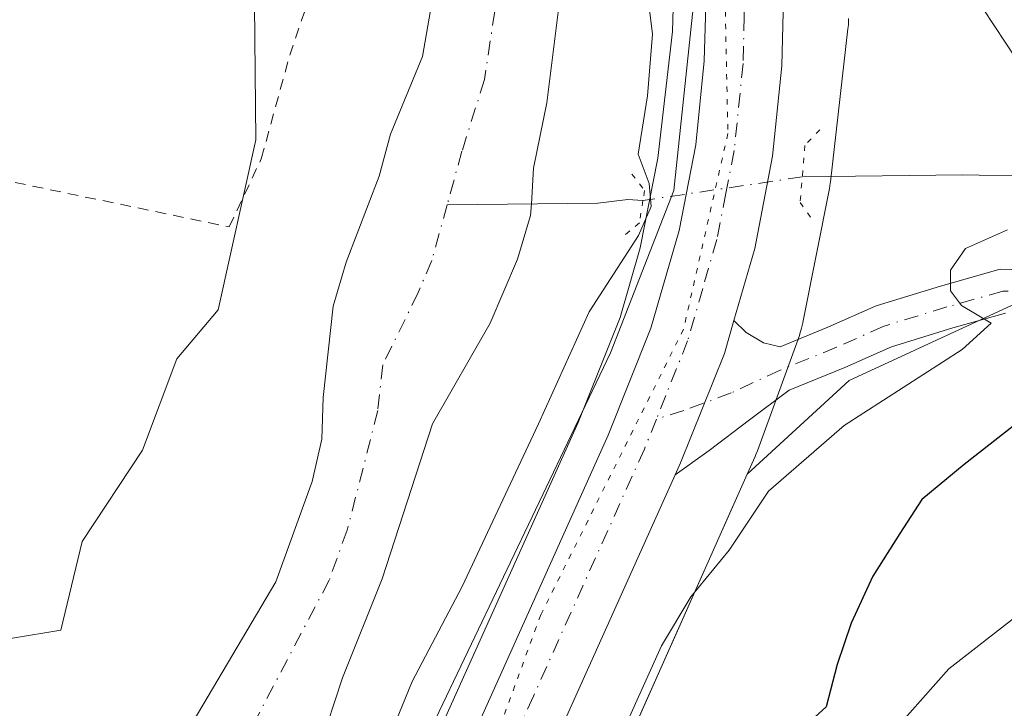
# Model space of a CAD drawing. Units: metres. Extents: x 665217 to 668680, y 4739666 to 4745420.
# Drawn here: x 667010 to 667101, y 4740988 to 4741051 of the extents above; entities that cross this region are included whole.
import ezdxf

# ---------------------------------------------------------------- set-up
doc = ezdxf.new("R2010")
doc.units = ezdxf.units.M
doc.header["$MEASUREMENT"] = 0
for name, pattern in [('DGN Style 2', [1.6480167562047852, 0.988810053722871, -0.6592067024819142]), ('DGN Style 4', [2.6384748266838614, 1.318413404963828, -0.6592067024819142, 0.001648016756204785, -0.6592067024819142]), ('DGN Style 5', [1.1536117293433497, 0.4944050268614355, -0.6592067024819142])]:
    doc.linetypes.add(name, pattern=pattern)
for name, color, linetype, lineweight in [('Alambrada', 7, 'DGN Style 2', 0), ('Arbolado forestal CxS', 92, 'Continuous', 0), ('Carretera de calzada única Cxs', 7, 'Continuous', 13), ('Carretera de calzada única eje', 7, 'DGN Style 4', 0), ('Corriente natural Cxs', 4, 'Continuous', 13), ('Corriente natural eje', 4, 'DGN Style 4', 0), ('Corriente natural lineal', 142, 'Continuous', 13), ('Corriente natural lineal oculto', 9, 'DGN Style 4', 13), ('Curva de nivel maestra', 30, 'Continuous', 30), ('Curva de nivel normal', 30, 'Continuous', 0), ('Espacio natural protegido', 121, 'Continuous', 13), ('Espacio natural protegido CxS', 121, 'Continuous', 0), ('Núcleo urbano CxS', 7, 'Continuous', 0), ('Pista no pavimentada Cxs', 111, 'Continuous', 0), ('Pista no pavimentada eje', 91, 'DGN Style 4', 0), ('Prado CxS', 92, 'Continuous', 0), ('Puente lineal', 2, 'DGN Style 5', 0), ('Suelo desnudo CxS', 253, 'Continuous', 0), ('Vía pecuaria eje', 92, 'DGN Style 5', 0)]:
    doc.layers.add(name, color=color, linetype=linetype, lineweight=lineweight)

# ---------------------------------------------------------------- blocks, each defined once
blk = doc.blocks.new('*U15')
at = {"layer": 'Suelo desnudo CxS', "color": 253, "linetype": 'Continuous', "lineweight": 0}
for points in [[(667059.7901, 4741052.5601, 687.3459000000003), (667058.6300999997, 4741043.2601, 687.1662999999971), (667057.4200999998, 4741037.2501, 686.8849000000046), (667057.2200999996, 4741033.9901, 686.9048000000039), (667057.1501000002, 4741032.9101, 686.9113000000071), (667055.9401000004, 4741028.9101, 686.9712000000001), (667053.4301000005, 4741023.020099999, 686.8763000000035), (667048.1300999997, 4741013.790100001, 686.5838999999978), (667043.5000999998, 4740999.550100001, 686.396900000007), (667039.8501000004, 4740990.460100001, 686.2636999999959), (667038.4501, 4740986.1601, 686.1919000000053)], [(667023.4700999996, 4740981.9301, 687.0997999999963), (667033.7401999999, 4740999.2601, 686.9272000000057), (667037.0800999999, 4741008.4801, 687.1616000000067), (667037.9700999996, 4741012.360099999, 687.2945999999939), (667038.0701000001, 4741016.210100001, 687.5289000000049), (667039.0000999998, 4741024.590100001, 687.9345999999932), (667040.1802000003, 4741028.640100001, 687.9159999999974), (667043.2200999996, 4741036.530099999, 687.7988999999943), (667044.2600999996, 4741040.390100001, 687.6858999999968), (667047.2001, 4741047.530099999, 687.5470000000059), (667048.7001999998, 4741056.170100001, 687.7094999999972)]]:
    blk.add_polyline3d(points, dxfattribs=at)

msp = doc.modelspace()

# ---------------------------------------------------------------- linework, layer by layer
at = {"layer": 'Alambrada', "color": 7, "linetype": 'DGN Style 2', "lineweight": 0}
msp.add_polyline3d([(666998.6201, 4741038.920100001, 697.6545999999944), (667004.9200999998, 4741036.960100001, 695.0901000000014), (667029.4401000004, 4741031.860099999, 696.2476000000024), (667032.3901000004, 4741038.130100001, 692.0632000000041), (667035.0100999996, 4741047.630100001, 695.9955999999949), (667038.7100999998, 4741058.590100001, 698.1946000000025), (667040.0000999998, 4741063.2301, 695.4723999999987), (667040.8201000001, 4741067.970100001, 696.2448000000004), (667041.1001000004, 4741072.6801, 698.6771000000008), (667040.9301000005, 4741077.300100001, 700.9661999999954), (667039.7301000003, 4741081.840100001, 698.9455000000017), (667037.7100999998, 4741086.5101, 699.7550000000047), (667035.0601000005, 4741090.6801, 698.1925000000047), (667027.7100999998, 4741100.690099999, 695.1224999999977), (667024.1501000002, 4741104.540100001, 697.0673999999999), (667020.2100999998, 4741107.2401, 700.3034000000043), (667017.3201000001, 4741108.5801, 700.8646000000008), (667013.3300999999, 4741109.640100001, 701.8613999999943), (666991.9200999998, 4741114.350099999, 698.0616000000009)], dxfattribs=at)
at = {"layer": 'Arbolado forestal CxS', "color": 92, "linetype": 'Continuous', "lineweight": 0, "extrusion": (-0.8252774178211137, 0.3840536319483417, 0.4140289741332152), "elevation": 1270565.363447835, "flags": 128}
msp.add_lwpolyline([(-4579816.97082207, -577148.3341648361), (-4579759.970104562, -577146.0489757397), (-4579759.86493778, -577146.0398846252), (-4579726.524104412, -577145.7569995675)], dxfattribs=at)
at = {"layer": 'Arbolado forestal CxS', "color": 92, "linetype": 'Continuous', "lineweight": 0}
for points in [[(667042.6190999999, 4741172.105900001, 693.2452000000048), (667050.6690999997, 4741141.5459, 694.179999999993), (667050.7001, 4741141.4363, 694.1778999999951), (667057.2285000002, 4741119.9957, 694.0847000000067), (667065.5789000001, 4741089.836300001, 692.3877999999969), (667065.7141000006, 4741089.2443, 692.439400000003), (667067.9232999999, 4741078.792300001, 691.9701999999961), (667069.2248999998, 4741071.279300001, 690.8910000000033), (667070.0059000002, 4741063.1951, 691.4174999999959), (667070.3284999998, 4741055.210100001, 690.9695999999967), (667070.1819000002, 4741049.801100001, 690.6294000000053), (667068.8454999998, 4741038.1645, 690.4830999999976), (667067.2229000004, 4741029.9475, 690.813599999994), (667065.3696999997, 4741023.547300001, 691.0822999999946), (667061.5085000005, 4741013.903700001, 690.9725999999937), (667041.3086999999, 4740969.0109, 691.4823999999935)], [(667042.6190999999, 4741172.105900001, 693.2452000000048), (667050.6690999997, 4741141.5459, 694.179999999993), (667050.7001, 4741141.4363, 694.1778999999951), (667057.2285000002, 4741119.9957, 694.0847000000067), (667065.5789000001, 4741089.836300001, 692.3877999999969), (667065.7141000006, 4741089.2443, 692.439400000003), (667067.9232999999, 4741078.792300001, 691.9701999999961), (667069.2248999998, 4741071.279300001, 690.8910000000033), (667070.0059000002, 4741063.1951, 691.4174999999959), (667070.3284999998, 4741055.210100001, 690.9695999999967), (667070.1819000002, 4741049.801100001, 690.6294000000053), (667068.8454999998, 4741038.1645, 690.4830999999976), (667067.2229000004, 4741029.9475, 690.813599999994), (667065.3696999997, 4741023.547300001, 691.0822999999946), (667061.5085000005, 4741013.903700001, 690.9725999999937), (667041.3086999999, 4740969.0109, 691.4823999999935)], [(667038.4501, 4740986.1601, 686.1919000000053), (667039.8501000004, 4740990.460100001, 686.2636999999959), (667043.5000999998, 4740999.550100001, 686.396900000007), (667048.1300999997, 4741013.790100001, 686.5838999999978), (667053.4301000005, 4741023.020099999, 686.8763000000035), (667055.9401000004, 4741028.9101, 686.9712000000001), (667057.1501000002, 4741032.9101, 686.9113000000071), (667057.2200999996, 4741033.9901, 686.9048000000039), (667057.4200999998, 4741037.2501, 686.8849000000046), (667058.6300999997, 4741043.2601, 687.1662999999971), (667059.7901, 4741052.5601, 687.3459000000003)], [(667059.7901, 4741052.5601, 687.3459000000003), (667058.6300999997, 4741043.2601, 687.1662999999971), (667057.4200999998, 4741037.2501, 686.8849000000046), (667057.2200999996, 4741033.9901, 686.9048000000039), (667057.1501000002, 4741032.9101, 686.9113000000071), (667055.9401000004, 4741028.9101, 686.9712000000001), (667053.4301000005, 4741023.020099999, 686.8763000000035), (667048.1300999997, 4741013.790100001, 686.5838999999978), (667043.5000999998, 4740999.550100001, 686.396900000007), (667039.8501000004, 4740990.460100001, 686.2636999999959), (667038.4501, 4740986.1601, 686.1919000000053)], [(667116.2083000002, 4741031.498500001, 693.3620999999986), (667086.4313000003, 4741017.749500001, 694.2572999999975), (667077.0537, 4741009.149300001, 693.6946000000025), (667077.7747, 4741010.7687, 693.6714000000065), (667077.8573000003, 4741010.961100001, 693.6750000000029), (667077.9839000005, 4741011.286699999, 693.6748999999982), (667081.8450999996, 4741021.895500001, 693.2612999999983), (667081.9029000001, 4741022.059900001, 693.2407999999997), (667082.0549, 4741022.560699999, 693.1714000000065), (667082.1737000003, 4741023.070699999, 693.0568000000058), (667082.1759000003, 4741023.081499999, 693.0543000000034), (667084.6048999998, 4741035.381300001, 692.085500000001), (667084.6880999999, 4741035.8869, 692.1974999999948), (667084.7043000003, 4741036.0185, 692.2274999999936), (667086.3152999999, 4741050.0481, 693.6371000000072), (667086.3504999997, 4741050.437700001, 693.6535000000003), (667086.3674999997, 4741051.0009, 693.6766000000061)], [(667086.3674999997, 4741051.0009, 693.6766000000061), (667086.3504999997, 4741050.437700001, 693.6535000000003), (667086.3152999999, 4741050.0481, 693.6371000000072), (667084.7043000003, 4741036.0185, 692.2274999999936), (667084.6880999999, 4741035.8869, 692.1974999999948), (667084.6048999998, 4741035.381300001, 692.085500000001), (667082.1759000003, 4741023.081499999, 693.0543000000034), (667082.1737000003, 4741023.070699999, 693.0568000000058), (667082.0549, 4741022.560699999, 693.1714000000065), (667081.9029000001, 4741022.059900001, 693.2407999999997), (667081.8450999996, 4741021.895500001, 693.2612999999983), (667077.9839000005, 4741011.286699999, 693.6748999999982), (667077.8573000003, 4741010.961100001, 693.6750000000029), (667077.7747, 4741010.7687, 693.6714000000065), (667077.0537, 4741009.149300001, 693.6946000000025)], [(667287.9978999998, 4741012.017100001, 707.979800000001), (667271.9638999999, 4741018.892100001, 705.7682999999961), (667251.3492999999, 4741029.204299999, 703.8557000000002), (667222.7185000004, 4741042.954700001, 700.1429999999964), (667212.4105000002, 4741047.537699999, 699.2122999999992), (667205.5396999996, 4741046.391899999, 700.7296000000061), (667192.9407000003, 4741030.351299999, 697.5500000000029), (667180.3426999999, 4741021.184699999, 698.3594000000012), (667163.1639, 4741024.6229, 696.3954999999987), (667162.2741, 4741024.865700001, 696.2675000000017), (667137.9681000002, 4741031.498299999, 694.5950000000012), (667116.2083000002, 4741031.498500001, 693.3620999999986), (667086.4313000003, 4741017.749500001, 694.2572999999975), (667077.0537, 4741009.149300001, 693.6946000000025)], [(667287.9978999998, 4741012.017100001, 707.979800000001), (667271.9638999999, 4741018.892100001, 705.7682999999961), (667251.3492999999, 4741029.204299999, 703.8557000000002), (667222.7185000004, 4741042.954700001, 700.1429999999964), (667212.4105000002, 4741047.537699999, 699.2122999999992), (667205.5396999996, 4741046.391899999, 700.7296000000061), (667192.9407000003, 4741030.351299999, 697.5500000000029), (667180.3426999999, 4741021.184699999, 698.3594000000012), (667163.1639, 4741024.6229, 696.3954999999987), (667162.2741, 4741024.865700001, 696.2675000000017), (667137.9681000002, 4741031.498299999, 694.5950000000012), (667116.2083000002, 4741031.498500001, 693.3620999999986), (667086.4313000003, 4741017.749500001, 694.2572999999975), (667077.0537, 4741009.149300001, 693.6946000000025)], [(667101.3197, 4740931.8147, 735.4470000000001), (667077.2688999996, 4740938.689900001, 722.5068000000028), (667066.9609000003, 4740934.106100001, 716.6199000000051), (667042.9111000003, 4740926.0867, 699.8754000000044), (667039.8602999998, 4740926.696900001, 696.0405000000028), (667053.8211000003, 4740956.974300001, 695.7829999999958), (667053.8645000001, 4740957.0701, 695.7734999999957), (667077.0537, 4741009.149300001, 693.6946000000025), (667086.4313000003, 4741017.749500001, 694.2572999999975), (667116.2083000002, 4741031.498500001, 693.3620999999986)]]:
    msp.add_polyline3d(points, dxfattribs=at)
at = {"layer": 'Carretera de calzada única Cxs', "color": 7, "linetype": 'Continuous', "lineweight": 13}
for points in [[(667052.5100999996, 4741174.3101, 694.306899999996), (667056.8201000001, 4741157.2301, 694.8353000000062), (667060.4101, 4741144.300100001, 695.8233999999939), (667068.2200999996, 4741118.670100001, 696.4762000000047), (667074.4101, 4741096.6601, 696.5525999999954), (667077.3000999996, 4741083.9901, 695.2909000000072), (667079.2701000003, 4741072.640100001, 695.7252000000008), (667080.1101000002, 4741063.890100001, 697.028999999995), (667080.4600999998, 4741055.280099999, 697.7932000000001), (667080.2301000003, 4741046.6501, 695.5767000000051), (667079.3901000004, 4741038.350099999, 694.4562000000005), (667077.7401000002, 4741029.880100001, 693.8347999999969), (667075.8359000003, 4741023.284299999, 693.5662000000011), (667074.9600999998, 4741020.2501, 693.5146999999997), (667070.9301000005, 4741010.190099999, 693.5690000000031), (667070.4347000001, 4741009.088500001, 693.5939999999973), (667050.5301000001, 4740964.8201, 696.354800000001)], [(667052.5100999996, 4741174.3101, 694.306899999996), (667056.8201000001, 4741157.2301, 694.8353000000062), (667060.4101, 4741144.300100001, 695.8233999999939), (667068.2200999996, 4741118.670100001, 696.4762000000047), (667074.4101, 4741096.6601, 696.5525999999954), (667077.3000999996, 4741083.9901, 695.2909000000072), (667079.2701000003, 4741072.640100001, 695.7252000000008), (667080.1101000002, 4741063.890100001, 697.028999999995), (667080.4600999998, 4741055.280099999, 697.7932000000001), (667080.2301000003, 4741046.6501, 695.5767000000051), (667079.3901000004, 4741038.350099999, 694.4562000000005), (667077.7401000002, 4741029.880100001, 693.8347999999969), (667075.8359000003, 4741023.284299999, 693.5662000000011)], [(666931.0401, 4740644.2501, 691.4664000000049), (666938.9401000004, 4740678.4801, 691.4042000000045), (666960.4200999998, 4740773.540100001, 693.7600999999995), (666962.7600999996, 4740782.9101, 694.4747000000061), (666965.5401, 4740792.2501, 696.2449999999953), (666968.7401000002, 4740801.450099999, 697.408500000005), (666972.3601000002, 4740810.540100001, 695.9934000000068), (666978.3800999997, 4740823.470100001, 696.8941000000051), (666997.9200999998, 4740867.5101, 695.2902000000031), (667020.6601, 4740916.790100001, 694.6805000000022), (667044.0401, 4740967.770099999, 695.0243999999948), (667064.2701000003, 4741012.7301, 694.2338000000018), (667068.2100999998, 4741022.5701, 693.3350999999967), (667070.8101000005, 4741031.550100001, 693.7522999999928), (667072.3300999999, 4741039.4001, 693.5537999999942), (667073.1101000002, 4741047.110099999, 694.048299999995), (667073.3300999999, 4741055.2301, 694.3332999999984), (667073.0000999998, 4741063.4001, 694.6573000000062), (667072.2001, 4741071.6801, 693.9777999999933), (667070.3101000005, 4741082.590100001, 694.8641999999963), (667067.5000999998, 4741094.9001, 694.7719999999972), (667061.3800999997, 4741116.6601, 695.2877000000008), (667053.5701000001, 4741142.3101, 697.049199999994), (667045.5201000003, 4741172.870100001, 693.9094000000041)], [(666931.0401, 4740644.2501, 691.4664000000049), (666938.9401000004, 4740678.4801, 691.4042000000045), (666960.4200999998, 4740773.540100001, 693.7600999999995), (666962.7600999996, 4740782.9101, 694.4747000000061), (666965.5401, 4740792.2501, 696.2449999999953), (666968.7401000002, 4740801.450099999, 697.408500000005), (666972.3601000002, 4740810.540100001, 695.9934000000068), (666978.3800999997, 4740823.470100001, 696.8941000000051), (666997.9200999998, 4740867.5101, 695.2902000000031), (667020.6601, 4740916.790100001, 694.6805000000022), (667044.0401, 4740967.770099999, 695.0243999999948), (667064.2701000003, 4741012.7301, 694.2338000000018), (667068.2100999998, 4741022.5701, 693.3350999999967), (667070.8101000005, 4741031.550100001, 693.7522999999928), (667072.3300999999, 4741039.4001, 693.5537999999942), (667073.1101000002, 4741047.110099999, 694.048299999995), (667073.3300999999, 4741055.2301, 694.3332999999984), (667073.0000999998, 4741063.4001, 694.6573000000062), (667072.2001, 4741071.6801, 693.9777999999933), (667070.3101000005, 4741082.590100001, 694.8641999999963), (667067.5000999998, 4741094.9001, 694.7719999999972), (667061.3800999997, 4741116.6601, 695.2877000000008), (667053.5701000001, 4741142.3101, 697.049199999994), (667045.5201000003, 4741172.870100001, 693.9094000000041)], [(667070.4347999999, 4741009.088400001, 693.5939999999973), (667070.9301000005, 4741010.190099999, 693.5690000000031), (667074.9600999998, 4741020.2501, 693.5146999999997), (667075.8359000003, 4741023.284299999, 693.5662000000011)], [(667070.4347999999, 4741009.088400001, 693.5939999999973), (667050.5301000001, 4740964.8201, 696.354800000001), (667027.1401000004, 4740913.8101, 694.1858999999968), (667004.4101, 4740864.5701, 694.672900000005), (666984.8701, 4740820.520099999, 695.5516000000061), (666978.9101, 4740807.710100001, 695.2498999999953), (666975.4200999998, 4740798.960100001, 694.8788000000059), (666972.3201000001, 4740790.0601, 694.5154999999941), (666969.6300999997, 4740781.030099999, 694.5709999999963), (666945.8901000004, 4740676.890100001, 691.6993999999977), (666938.0000999998, 4740642.690099999, 691.3047999999981)]]:
    msp.add_polyline3d(points, dxfattribs=at)
at = {"layer": 'Carretera de calzada única eje', "color": 7, "linetype": 'DGN Style 4', "lineweight": 0}
for points in [[(667049.0100999996, 4741173.590100001, 694.1269999999931), (667051.1700999998, 4741165.050100001, 694.2470999999932), (667055.1901000004, 4741149.770099999, 695.2302000000054), (667056.9901000002, 4741143.300100001, 694.8714000000036), (667060.8901000004, 4741130.4801, 695.4660000000003), (667064.8000999996, 4741117.6601, 694.9756000000052), (667067.8601000002, 4741106.780099999, 695.1128999999928), (667070.9501, 4741095.780099999, 694.7127000000038), (667073.8101000005, 4741083.290100001, 694.5264000000025), (667074.7500999998, 4741077.8301, 694.2237000000023), (667075.7301000003, 4741072.1601, 693.9698999999965), (667076.1501000002, 4741067.780099999, 693.8705000000045), (667076.5601000005, 4741063.640100001, 694.1543999999994), (667076.8901000004, 4741055.2501, 693.9472999999998), (667076.7801000001, 4741051.190099999, 693.6267999999982), (667076.6700999998, 4741046.880100001, 693.5853000000062), (667075.8601000002, 4741038.870100001, 693.5114999999934), (667075.1001000004, 4741034.950099999, 693.4931999999973), (667074.2701000003, 4741030.710100001, 693.4486999999936), (667072.9700999996, 4741026.220100001, 693.323900000003), (667071.5800999999, 4741021.4101, 693.3156000000017), (667069.5701000001, 4741016.380100001, 693.3580999999976), (667068.7061000002, 4741014.222300001, 693.3696000000054)], [(667068.7061000002, 4741014.222300001, 693.3696000000054), (667067.6001000004, 4741011.460100001, 693.3886000000057), (667057.4001000002, 4740988.770099999, 693.7002000000066), (667047.2901, 4740966.290100001, 693.8785000000062), (667035.5900999998, 4740940.790100001, 694.1581000000006), (667023.9001000002, 4740915.300100001, 694.0920999999944), (667012.5401, 4740890.6801, 694.2060999999958), (667001.1601, 4740866.040100001, 694.7186999999976), (666991.3901000004, 4740844.020099999, 696.5212999999932), (666981.6300999997, 4740821.9901, 695.142399999997), (666978.6401000004, 4740815.590100001, 695.0136000000057), (666975.6300999997, 4740809.120100001, 695.2017000000051), (666973.8201000001, 4740804.5801, 695.1137000000017), (666972.0800999999, 4740800.200099999, 695.0788999999932), (666970.5301000001, 4740795.7501, 695.0121999999974), (666968.9301000005, 4740791.1501, 694.8291999999929), (666967.5401, 4740786.4801, 694.6450999999943), (666966.2001, 4740781.970100001, 694.3080000000045), (666965.0201000003, 4740777.280099999, 694.1346999999951), (666953.1501000002, 4740725.210100001, 692.7326999999932), (666942.4101, 4740677.6801, 691.6751999999979), (666938.4700999996, 4740660.5801, 691.3993000000046), (666934.5201000003, 4740643.470100001, 691.3041999999987)]]:
    msp.add_polyline3d(points, dxfattribs=at)
at = {"layer": 'Corriente natural Cxs', "color": 4, "linetype": 'Continuous', "lineweight": 13}
for points in [[(667023.4700999996, 4740981.9301, 687.0997999999963), (667033.7401000002, 4740999.2601, 686.9272000000057), (667037.0800999999, 4741008.4801, 687.1616000000067), (667037.9700999996, 4741012.360099999, 687.2945999999939), (667038.0701000001, 4741016.210100001, 687.5289000000049), (667039.0000999998, 4741024.590100001, 687.9345999999932), (667040.1801000005, 4741028.640100001, 687.9159999999974), (667043.2200999996, 4741036.530099999, 687.7988999999943), (667044.2600999996, 4741040.390100001, 687.6858999999968), (667047.2001, 4741047.530099999, 687.5470000000059), (667048.7001, 4741056.170100001, 687.7094999999972)], [(667023.4700999996, 4740981.9301, 687.0997999999963), (667033.7401000002, 4740999.2601, 686.9272000000057), (667037.0800999999, 4741008.4801, 687.1616000000067), (667037.9700999996, 4741012.360099999, 687.2945999999939), (667038.0701000001, 4741016.210100001, 687.5289000000049), (667039.0000999998, 4741024.590100001, 687.9345999999932), (667040.1801000005, 4741028.640100001, 687.9159999999974), (667043.2200999996, 4741036.530099999, 687.7988999999943), (667044.2600999996, 4741040.390100001, 687.6858999999968), (667047.2001, 4741047.530099999, 687.5470000000059), (667048.7001, 4741056.170100001, 687.7094999999972)], [(667059.7901, 4741052.5601, 687.3459000000003), (667058.6300999997, 4741043.2601, 687.1662999999971), (667057.4200999998, 4741037.2501, 686.8849000000046), (667057.2200999996, 4741033.9901, 686.9048000000039), (667057.1501000002, 4741032.9101, 686.9113000000071), (667055.9401000004, 4741028.9101, 686.9712000000001), (667053.4301000005, 4741023.020099999, 686.8763000000035), (667048.1300999997, 4741013.790100001, 686.5838999999978), (667043.5000999998, 4740999.550100001, 686.396900000007), (667039.8501000004, 4740990.460100001, 686.2636999999959), (667038.4501, 4740986.1601, 686.1919000000053)], [(667059.7901, 4741052.5601, 687.3459000000003), (667058.6300999997, 4741043.2601, 687.1662999999971), (667057.4200999998, 4741037.2501, 686.8849000000046), (667057.2200999996, 4741033.9901, 686.9048000000039), (667057.1501000002, 4741032.9101, 686.9113000000071), (667055.9401000004, 4741028.9101, 686.9712000000001), (667053.4301000005, 4741023.020099999, 686.8763000000035), (667048.1300999997, 4741013.790100001, 686.5838999999978), (667043.5000999998, 4740999.550100001, 686.396900000007), (667039.8501000004, 4740990.460100001, 686.2636999999959), (667038.4501, 4740986.1601, 686.1919000000053)]]:
    msp.add_polyline3d(points, dxfattribs=at)
at = {"layer": 'Corriente natural eje', "color": 4, "linetype": 'DGN Style 4', "lineweight": 0}
for points in [[(666977.0800999999, 4741170.840100001, 688.1686999999947), (666979.4301000005, 4741164.030099999, 688.2675000000017), (666979.8101000005, 4741162.0101, 688.1840999999986), (666982.3800999997, 4741154.700099999, 687.2911000000023), (666995.1401000004, 4741147.420100001, 687.4511999999959), (667004.8901000004, 4741139.4001, 687.8447000000015), (667013.4001000002, 4741135.5601, 687.9541000000027), (667022.9700999996, 4741132.380100001, 687.5138000000006), (667031.9600999998, 4741124.720100001, 687.2823000000062), (667037.7500999998, 4741118.550100001, 687.0826999999991), (667044.1401000004, 4741109.5701, 687.147100000002), (667047.8300999999, 4741102.4001, 686.8524000000034), (667049.2001, 4741100.350099999, 686.9008000000031), (667051.2001, 4741096.460100001, 686.779999999999), (667052.7100999998, 4741092.350099999, 686.5521000000008), (667054.1001000004, 4741086.040100001, 686.7165999999997), (667055.1601, 4741071.600099999, 687.0317000000068), (667054.2500999998, 4741054.370100001, 687.0366999999969), (667052.9101, 4741045.4001, 686.6857000000019), (667050.8400999998, 4741038.8201, 686.5506000000023), (667049.4781999999, 4741033.9014, 686.5516999999963)], [(667049.4781999999, 4741033.9014, 686.5516999999963), (667048.0601000005, 4741028.780099999, 686.539300000004), (667046.8101000005, 4741025.8301, 686.6399999999994), (667043.5601000005, 4741019.190099999, 686.7994999999937), (667043.1001000004, 4741015.0001, 686.6551999999938), (667040.2901, 4741004.020099999, 686.4541000000027), (667038.6201, 4740999.4101, 686.3732000000019), (667031.6601, 4740986.190099999, 686.3706999999995)]]:
    msp.add_polyline3d(points, dxfattribs=at)
at = {"layer": 'Corriente natural lineal', "color": 142, "linetype": 'Continuous', "lineweight": 13}
for points in [[(667102.9301000005, 4741036.530099999, 691.8415999999997), (667096.8501000004, 4741036.6601, 691.6036000000023), (667082.1133000003, 4741036.459100001, 692.7964999999967)], [(667067.4720000002, 4741034.2917, 690.1309000000037), (667066.0900999998, 4741034.380100001, 689.4854999999952), (667063.3300999999, 4741034.0601, 688.2103000000062), (667049.4781999999, 4741033.9014, 686.5516999999963)]]:
    msp.add_polyline3d(points, dxfattribs=at)
at = {"layer": 'Corriente natural lineal oculto', "color": 9, "linetype": 'DGN Style 4', "lineweight": 13, "extrusion": (-0.1753406795648114, -0.02595608268472081, 0.9841655998161154), "elevation": -239343.5389322552, "flags": 128}
msp.add_lwpolyline([(-4592243.239414012, 1332832.484896339), (-4592243.239414012, 1332817.445808161)], dxfattribs=at)
at = {"layer": 'Curva de nivel maestra', "color": 30, "linetype": 'Continuous', "lineweight": 30, "elevation": 700, "flags": 128}
msp.add_lwpolyline([(667101.5099999999, 4741013.5701), (667096.9800000006, 4741010.040100001), (667093.0999999996, 4741006.840100001), (667091.0899999999, 4741003.710100001), (667088.5999999996, 4740999.780099999), (667086.6200000001, 4740995.470100001), (667085.3200000003, 4740991.6801), (667084.3099999997, 4740987.790100001), (667082.2199999997, 4740985.880100001)], dxfattribs=at)
at = {"layer": 'Curva de nivel normal', "color": 30, "linetype": 'Continuous', "lineweight": 0, "flags": 128}
for points, elevation in [([(667057.3200000003, 4741171.3201), (667058.4400000004, 4741167.3301), (667059.8799999999, 4741161.5601), (667062.5499999998, 4741154.4101), (667063.6900000004, 4741149.6501), (667065.1399999997, 4741145.860099999), (667068.4600000001, 4741135.620100001), (667069.9800000006, 4741128.3201), (667071.0499999998, 4741123.720100001), (667072.0700000003, 4741117.2301), (667075.2999999998, 4741104.9001), (667079.1600000003, 4741095.2601), (667081.4000000004, 4741088.7601), (667082.9000000004, 4741083.6501), (667085.1399999997, 4741071.5801), (667087.3200000003, 4741064.130100001), (667090.4000000004, 4741059.0001), (667094.6299999999, 4741054.720100001), (667098.75, 4741051.890100001), (667101.7699999996, 4741047.300100001)], 695), ([(667067.8200000003, 4741053.8101), (667068.3399999999, 4741049.5601), (667067.9000000004, 4741043.890100001), (667067.0300000003, 4741038.5601), (667068.0300000003, 4741035.860099999), (667068.2400000002, 4741033.7501), (667067.0599999997, 4741031.0701), (667062.5199999996, 4741024.0801), (667057.8799999999, 4741013.770099999), (667050.8600000005, 4740998.850099999), (667046.25, 4740990.120100001), (667041.3700000001, 4740978.130100001)], 689.9999999999999), ([(667100.9800000006, 4741031.610099999), (667097.1200000001, 4741029.890100001), (667095.7300000006, 4741027.890100001), (667095.75, 4741026.0001), (667096.7599999999, 4741024.640100001), (667099.4800000006, 4741023.020099999), (667096.8200000003, 4741020.620100001), (667085.9500000002, 4741013.640100001), (667079.0099999999, 4741007.590100001), (667075.3799999999, 4741002.1801), (667071.8600000005, 4740997.890100001), (667069.1699999999, 4740993.380100001), (667066.2199999997, 4740986.870100001)], 695), ([(667108.0199999996, 4741000.960100001), (667095.5899999999, 4740991.290100001), (667090.8099999997, 4740985.890100001)], 705)]:
    msp.add_lwpolyline(points, dxfattribs=dict(at, elevation=elevation))
at = {"layer": 'Espacio natural protegido', "color": 121, "linetype": 'Continuous', "lineweight": 13, "flags": 128}
for points in [[(667048.0906000016, 4740986.012300001), (667064.491700001, 4741020.314700002), (667070.3137000012, 4741035.197399999), (667072.3749000005, 4741054.618099999), (667069.7751000008, 4741078.788700001), (667062.0085000016, 4741107.689300002), (667048.8398000014, 4741120.835200001), (667045.6619000017, 4741126.196199999), (667044.9750000006, 4741126.653200001), (667040.5879000004, 4741131.137900002), (667037.8181000008, 4741133.969099998), (667030.9233999997, 4741141.057100001), (667027.8714000012, 4741144.007099999), (667020.9754999996, 4741148.907099999), (667009.7258000006, 4741157.237000001), (666998.5880000023, 4741164.353000003), (667001.6470000013, 4741169.544900001), (667000.4941000004, 4741171.839899999)], [(667031.7554999999, 4741052.275500001), (667031.8904000013, 4741039.8557), (667028.4213, 4741024.239900002), (667024.6313000014, 4741019.738), (667021.4863000005, 4741011.356200002), (667015.9203000022, 4741002.973400001), (667013.9852000016, 4740994.830500001), (667005.0454000006, 4740993.353600001), (666994.9524000003, 4740974.613)]]:
    msp.add_lwpolyline(points, dxfattribs=at)
at = {"layer": 'Espacio natural protegido CxS', "color": 121, "linetype": 'Continuous', "lineweight": 0, "flags": 128}
for points in [[(667000.4940999999, 4741171.839899999), (667001.6470000006, 4741169.5449), (666998.5879999995, 4741164.353000001), (667009.7258000001, 4741157.237000001), (667020.9754999991, 4741148.907099999), (667027.8714000006, 4741144.007099999), (667030.9233999993, 4741141.0571), (667037.8181000003, 4741133.969099999), (667040.5878999997, 4741131.137900001), (667044.975, 4741126.653200001), (667045.6618999988, 4741126.1962), (667048.8398000009, 4741120.835200001), (667062.0085000009, 4741107.689300001), (667069.7751000002, 4741078.788700001), (667072.3748999999, 4741054.6181), (667070.3137000005, 4741035.1974), (667064.4917000004, 4741020.314700001), (667048.0905999988, 4740986.012300001)], [(666994.9523999997, 4740974.613), (667005.0454000002, 4740993.3536), (667013.985200001, 4740994.8305), (667015.9202999994, 4741002.973400001), (667021.4863, 4741011.356200002), (667024.6312999986, 4741019.738), (667028.4212999997, 4741024.239900001), (667031.8904000008, 4741039.855699999), (667031.7554999993, 4741052.275500001)]]:
    msp.add_lwpolyline(points, dxfattribs=at)
at = {"layer": 'Núcleo urbano CxS', "color": 7, "linetype": 'Continuous', "lineweight": 0, "extrusion": (-0.8252774178211137, 0.3840536319483417, 0.4140289741332152), "elevation": 1270565.363447835, "flags": 128}
msp.add_lwpolyline([(-4579816.97082207, -577148.3341648361), (-4579759.970104562, -577146.0489757397), (-4579759.86493778, -577146.0398846252), (-4579726.524104412, -577145.7569995675)], dxfattribs=at)
at = {"layer": 'Núcleo urbano CxS', "color": 7, "linetype": 'Continuous', "lineweight": 0}
for points in [[(667041.3086999999, 4740969.0109, 691.4823999999935), (667061.5085000005, 4741013.903700001, 690.9725999999937), (667065.3696999997, 4741023.547300001, 691.0822999999946), (667067.2229000004, 4741029.9475, 690.813599999994), (667068.8454999998, 4741038.1645, 690.4830999999976), (667070.1819000002, 4741049.801100001, 690.6294000000053), (667070.3284999998, 4741055.210100001, 690.9695999999967), (667070.0059000002, 4741063.1951, 691.4174999999959), (667069.2248999998, 4741071.279300001, 690.8910000000033), (667067.9232999999, 4741078.792300001, 691.9701999999961), (667065.7141000006, 4741089.2443, 692.439400000003), (667065.5789000001, 4741089.836300001, 692.3877999999969), (667057.2285000002, 4741119.9957, 694.0847000000067), (667050.7001, 4741141.4363, 694.1778999999951), (667050.6690999997, 4741141.5459, 694.179999999993), (667042.6190999999, 4741172.105900001, 693.2452000000048)], [(667042.6190999999, 4741172.105900001, 693.2452000000048), (667050.6690999997, 4741141.5459, 694.179999999993), (667050.7001, 4741141.4363, 694.1778999999951), (667057.2285000002, 4741119.9957, 694.0847000000067), (667065.5789000001, 4741089.836300001, 692.3877999999969), (667065.7141000006, 4741089.2443, 692.439400000003), (667067.9232999999, 4741078.792300001, 691.9701999999961), (667069.2248999998, 4741071.279300001, 690.8910000000033), (667070.0059000002, 4741063.1951, 691.4174999999959), (667070.3284999998, 4741055.210100001, 690.9695999999967), (667070.1819000002, 4741049.801100001, 690.6294000000053), (667068.8454999998, 4741038.1645, 690.4830999999976), (667067.2229000004, 4741029.9475, 690.813599999994), (667065.3696999997, 4741023.547300001, 691.0822999999946), (667061.5085000005, 4741013.903700001, 690.9725999999937), (667041.3086999999, 4740969.0109, 691.4823999999935)], [(667086.3674999997, 4741051.0009, 693.6766000000061), (667086.3504999997, 4741050.437700001, 693.6535000000003), (667086.3152999999, 4741050.0481, 693.6371000000072), (667084.7043000003, 4741036.0185, 692.2274999999936), (667084.6880999999, 4741035.8869, 692.1974999999948), (667084.6048999998, 4741035.381300001, 692.085500000001), (667082.1759000003, 4741023.081499999, 693.0543000000034), (667082.1737000003, 4741023.070699999, 693.0568000000058), (667082.0549, 4741022.560699999, 693.1714000000065), (667081.9029000001, 4741022.059900001, 693.2407999999997), (667081.8450999996, 4741021.895500001, 693.2612999999983), (667077.9839000005, 4741011.286699999, 693.6748999999982), (667077.8573000003, 4741010.961100001, 693.6750000000029), (667077.7747, 4741010.7687, 693.6714000000065), (667077.0537, 4741009.149300001, 693.6946000000025), (667053.8645000001, 4740957.0701, 695.7734999999957)], [(667086.3674999997, 4741051.0009, 693.6766000000061), (667086.3504999997, 4741050.437700001, 693.6535000000003), (667086.3152999999, 4741050.0481, 693.6371000000072), (667084.7043000003, 4741036.0185, 692.2274999999936), (667084.6880999999, 4741035.8869, 692.1974999999948), (667084.6048999998, 4741035.381300001, 692.085500000001), (667082.1759000003, 4741023.081499999, 693.0543000000034), (667082.1737000003, 4741023.070699999, 693.0568000000058), (667082.0549, 4741022.560699999, 693.1714000000065), (667081.9029000001, 4741022.059900001, 693.2407999999997), (667081.8450999996, 4741021.895500001, 693.2612999999983), (667077.9839000005, 4741011.286699999, 693.6748999999982), (667077.8573000003, 4741010.961100001, 693.6750000000029), (667077.7747, 4741010.7687, 693.6714000000065), (667077.0537, 4741009.149300001, 693.6946000000025)]]:
    msp.add_polyline3d(points, dxfattribs=at)
at = {"layer": 'Pista no pavimentada Cxs', "color": 111, "linetype": 'Continuous', "lineweight": 0}
for points in [[(667100.7982999999, 4741023.9549, 698.3653000000049), (667095.9589000001, 4741022.593900001, 696.9392999999982), (667090.2994999997, 4741020.864499999, 699.0032999999967), (667086.0333000004, 4741018.968499999, 698.5736999999936), (667080.8954999996, 4741016.881100001, 694.8220000000001), (667077.2525000004, 4741014.1351, 693.9961999999941), (667073.5654999996, 4741011.329100001, 693.9021000000066), (667070.4347000001, 4741009.088500001, 693.5939999999973), (667070.9301000005, 4741010.190099999, 693.5690000000031), (667074.9600999998, 4741020.2501, 693.5146999999997), (667075.8359000003, 4741023.284299999, 693.5662000000011), (667076.9589000001, 4741022.161699999, 693.6552999999985), (667078.5576999999, 4741021.215500001, 693.8399999999965), (667080.0683000004, 4741020.862700001, 694.0651000000071), (667084.4678999997, 4741022.6501, 695.0041000000056), (667088.8976999996, 4741024.6187, 696.2165999999997), (667094.8328999998, 4741026.4323, 696.3288999999932), (667100.2997000003, 4741027.969900001, 698.2180999999982), (667106.6995000001, 4741027.796700001, 703.147299999997)], [(667075.8359000003, 4741023.284299999, 693.5662000000011), (667076.9589000001, 4741022.161699999, 693.6552999999985), (667078.5576999999, 4741021.215500001, 693.8399999999965), (667080.0683000004, 4741020.862700001, 694.0651000000071), (667084.4678999997, 4741022.6501, 695.0041000000056), (667088.8976999996, 4741024.6187, 696.2165999999997), (667094.8328999998, 4741026.4323, 696.3288999999932), (667100.2997000003, 4741027.969900001, 698.2180999999982), (667106.6995000001, 4741027.796700001, 703.147299999997)], [(667100.7982999999, 4741023.9549, 698.3653000000049), (667095.9589000001, 4741022.593900001, 696.9392999999982), (667090.2994999997, 4741020.864499999, 699.0032999999967), (667086.0333000004, 4741018.968499999, 698.5736999999936), (667080.8954999996, 4741016.881100001, 694.8220000000001), (667077.2525000004, 4741014.1351, 693.9961999999941), (667073.5654999996, 4741011.329100001, 693.9021000000066), (667070.4347999999, 4741009.088400001, 693.5939999999973)], [(667070.4347999999, 4741009.088400001, 693.5939999999973), (667070.9301000005, 4741010.190099999, 693.5690000000031), (667074.9600999998, 4741020.2501, 693.5146999999997), (667075.8359000003, 4741023.284299999, 693.5662000000011)]]:
    msp.add_polyline3d(points, dxfattribs=at)
at = {"layer": 'Pista no pavimentada eje', "color": 91, "linetype": 'DGN Style 4', "lineweight": 0}
msp.add_polyline3d([(667106.5072999997, 4741025.801300001, 701.7268999999943), (667100.5488999998, 4741025.962300001, 697.8968000000023), (667095.3958999999, 4741024.5131, 696.6794999999984), (667089.5985000003, 4741022.741699999, 696.3959999999934), (667085.2505000001, 4741020.8093, 696.4242999999988), (667080.0975000003, 4741018.715700001, 694.1790000000037), (667075.5884999996, 4741016.622300001, 693.6388000000006), (667071.2405000003, 4741015.0119, 693.4257999999973), (667068.7061000002, 4741014.222300001, 693.3696000000054)], dxfattribs=at)
at = {"layer": 'Prado CxS', "color": 92, "linetype": 'Continuous', "lineweight": 0}
msp.add_polyline3d([(667048.7001999998, 4741056.170100001, 687.7094999999972), (667047.2001, 4741047.530099999, 687.5470000000059), (667044.2600999996, 4741040.390100001, 687.6858999999968), (667043.2200999996, 4741036.530099999, 687.7988999999943), (667040.1802000003, 4741028.640100001, 687.9159999999974), (667039.0000999998, 4741024.590100001, 687.9345999999932), (667038.0701000001, 4741016.210100001, 687.5289000000049), (667037.9700999996, 4741012.360099999, 687.2945999999939), (667037.0800999999, 4741008.4801, 687.1616000000067), (667033.7401999999, 4740999.2601, 686.9272000000057), (667023.4700999996, 4740981.9301, 687.0997999999963)], dxfattribs=at)
msp.add_polyline3d([(667048.7001999998, 4741056.170100001, 687.7094999999972), (667047.2001, 4741047.530099999, 687.5470000000059), (667044.2600999996, 4741040.390100001, 687.6858999999968), (667043.2200999996, 4741036.530099999, 687.7988999999943), (667040.1802000003, 4741028.640100001, 687.9159999999974), (667039.0000999998, 4741024.590100001, 687.9345999999932), (667038.0701000001, 4741016.210100001, 687.5289000000049), (667037.9700999996, 4741012.360099999, 687.2945999999939), (667037.0800999999, 4741008.4801, 687.1616000000067), (667033.7401999999, 4740999.2601, 686.9272000000057), (667023.4700999996, 4740981.9301, 687.0997999999963)], dxfattribs=at)
at = {"layer": 'Puente lineal', "color": 2, "linetype": 'DGN Style 5', "lineweight": 0}
for points in [[(667083.7401000002, 4741040.790100001, 698.7878000000055), (667082.3501000004, 4741039.350099999, 696.1236999999965), (667081.9200999998, 4741034.100099999, 696.1490000000049), (667082.9600999998, 4741032.6501, 696.9358000000066)], [(667066.4600999998, 4741036.720100001, 695.027900000001), (667067.6201, 4741035.220100001, 694.869000000006), (667067.4700999996, 4741034.280099999, 694.7767000000022), (667067.1401000004, 4741032.2301, 694.6548999999941), (667065.4600999998, 4741030.840100001, 695.5185999999958)]]:
    msp.add_polyline3d(points, dxfattribs=at)
at = {"layer": 'Suelo desnudo CxS', "color": 253, "linetype": 'Continuous', "lineweight": 0}
for points in [[(667048.7001999998, 4741056.170100001, 687.7094999999972), (667047.2001, 4741047.530099999, 687.5470000000059), (667044.2600999996, 4741040.390100001, 687.6858999999968), (667043.2200999996, 4741036.530099999, 687.7988999999943), (667040.1802000003, 4741028.640100001, 687.9159999999974), (667039.0000999998, 4741024.590100001, 687.9345999999932), (667038.0701000001, 4741016.210100001, 687.5289000000049), (667037.9700999996, 4741012.360099999, 687.2945999999939), (667037.0800999999, 4741008.4801, 687.1616000000067), (667033.7401999999, 4740999.2601, 686.9272000000057), (667023.4700999996, 4740981.9301, 687.0997999999963)], [(667059.7901, 4741052.5601, 687.3459000000003), (667058.6300999997, 4741043.2601, 687.1662999999971), (667057.4200999998, 4741037.2501, 686.8849000000046), (667057.2200999996, 4741033.9901, 686.9048000000039), (667057.1501000002, 4741032.9101, 686.9113000000071), (667055.9401000004, 4741028.9101, 686.9712000000001), (667053.4301000005, 4741023.020099999, 686.8763000000035), (667048.1300999997, 4741013.790100001, 686.5838999999978), (667043.5000999998, 4740999.550100001, 686.396900000007), (667039.8501000004, 4740990.460100001, 686.2636999999959), (667038.4501, 4740986.1601, 686.1919000000053)]]:
    msp.add_polyline3d(points, dxfattribs=at)
at = {"layer": 'Vía pecuaria eje', "color": 92, "linetype": 'DGN Style 5', "lineweight": 0}
msp.add_polyline3d([(667046.1804999998, 4741191.002, 693.8562999999995), (667050.7446999997, 4741165.339000001, 694.2434000000068), (667059.8731000006, 4741132.262399999, 695.5875999999989), (667069.5719999997, 4741096.9044, 694.7394999999962), (667074.7066000003, 4741067.819800001, 693.8960999999981), (667075.2768999999, 4741040.446000001, 693.523199999996), (667071.2027000004, 4741022.4694, 693.298299999995), (667058.0800000001, 4740996.236300001, 693.7128999999986), (667047.2394000003, 4740966.5814, 693.880799999999), (667035.2577000001, 4740937.497, 693.9419999999955), (667014.7177999998, 4740897.006800001, 694.7228000000032), (666997.5192, 4740861.8803, 695.0749000000069), (666982.6848999998, 4740833.3661, 699.8653000000049), (666970.1326000001, 4740800.2896, 696.1208000000044), (666959.8624999998, 4740758.658700001, 693.5099999999948), (666947.8291999997, 4740709.918400001, 692.2639000000054), (666937.5591000002, 4740663.154999999, 691.4109000000026), (666929.0005000001, 4740623.234999999, 691.5335999999952)], dxfattribs=at)

# ---------------------------------------------------------------- block references
at = {"layer": 'Suelo desnudo CxS', "color": 253, "linetype": 'Continuous', "lineweight": 0}
msp.add_blockref('*U15', (0, 0), dxfattribs=at)

doc.saveas('drawing.dxf')
